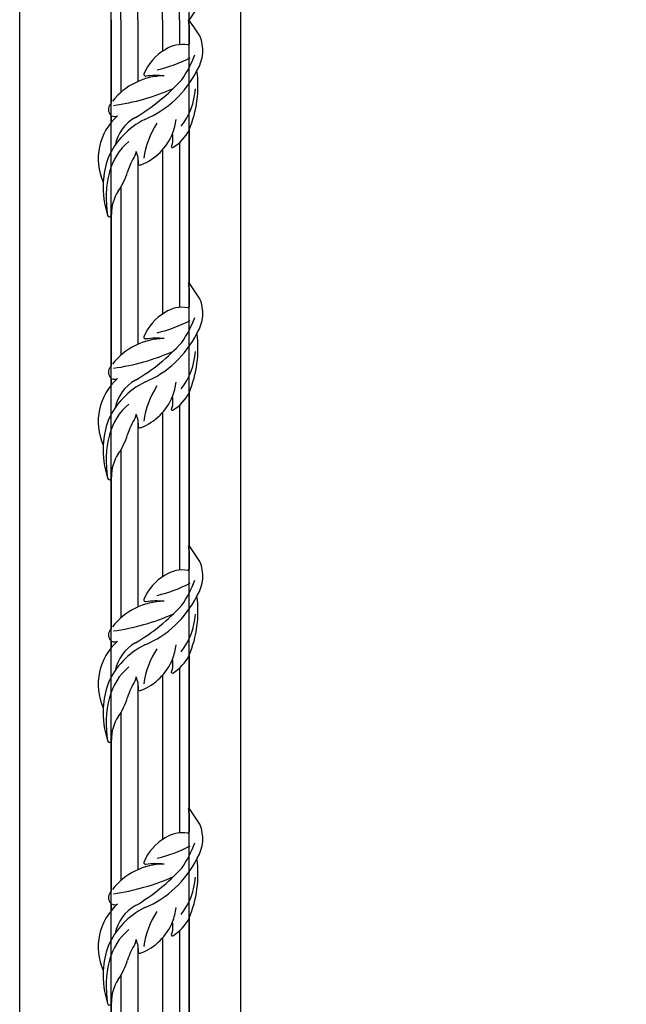
# Model space of a CAD drawing. Units: millimetres. Extents: x 282 to 2802, y 240 to 2022.
# Drawn here: x 2368 to 2386, y 775 to 805 of the extents above; entities that cross this region are included whole.
import ezdxf

# ---------------------------------------------------------------- set-up
doc = ezdxf.new("R2010")
doc.units = ezdxf.units.MM
doc.layers.add('H-06.木作(細線)', color=8, linetype='Continuous')

# ---------------------------------------------------------------- blocks, each defined once
blk = doc.blocks.new('GP-01514')
at = {"layer": 'H-06.木作(細線)'}
for p, q in [((86.05, 240.31), (86.08, 240.31)), ((88.02, 240.31), (95.2, 240.31)), ((128.3, 240.31), (187.05, 240.31)), ((86.05, 236.55), (95.52, 236.55)), ((133.21, 236.55), (187.05, 236.55)), ((86.05, 230.01), (98.15, 230.01)), ((107.48, 230.01), (107.55, 230.01)), ((136.05, 230.01), (187.05, 230.01)), ((86.05, 220.61), (109.71, 220.61)), ((138.79, 220.61), (187.05, 220.61)), ((86.05, 214.07), (113.92, 214.07)), ((150.32, 214.07), (187.05, 214.07)), ((86.05, 210.31), (118.1, 210.31)), ((122.74, 210.31), (125.52, 210.31)), ((161.36, 210.31), (187.05, 210.31))]:
    blk.add_line(p, q, dxfattribs=at)
for centre, radius, start, end in [((261.37, -14.37), 309.17, 123.1714, 124.5379), ((97.79, 231.33), 14.23, 58.1629, 113.1153), ((84.85, 202.75), 42.32, 55.0942, 69.8442), ((108.64, 250.03), 7.41, 243.1804, 245.1666), ((111.39, 199.86), 43.84, 67.315, 97.6849), ((87.82, 207.93), 39.56, 22.8111, 63.4047), ((110.67, 216.03), 26.76, 52.6503, 86.0385), ((86.18, 240.21), 0.133, 134.6164, 253.1609), ((96.07, 164.37), 76.36, 96.0511, 97.4706), ((94.95, 239.62), 0.73, 10.3092, 70.0235), ((107.39, 237.68), 11.9, 169.9536, 213.8305), ((50.37, 214.86), 56.46, 13.5341, 27.2276), ((120.75, 225.36), 16.75, 31.0644, 63.2323), ((55.67, 179.3), 78.96, 30.7588, 47.4411), ((121.85, 214.08), 21.34, 68.301, 83.4839), ((114.19, 240.76), 19.31, 210.1874, 247.7628), ((34.79, 199.73), 84.91, 7.7626, 23.9796), ((131.59, 224.66), 9.44, 69.67, 101.2911), ((121.85, 214.08), 21.34, 21.3758, 68.301), ((134.71, 233.88), 0.409, 292.4785, 16.4002), ((137.57, 227.76), 30.17, 174.4989, 187.7313), ((132.86, 230.89), 25.33, 180.5421, 232.1696), ((143.55, 254.85), 32.25, 236.5258, 262.3084), ((106.91, 223.65), 0.76, 268.0458, 3.9273), ((137.41, 227.46), 15.92, 209.2709, 258.718), ((151.06, 236.54), 29.89, 206.3647, 246.3716), ((140.99, 209.31), 11.52, 86.6914, 112.5168), ((136.59, 216.77), 3.18, 62.9628, 90.123), ((155.4, 248.67), 33.87, 239.147, 251.115), ((140.67, 221.39), 1.15, 329.1027, 24.1468), ((150.21, 231.61), 22.67, 219.6342, 255.5127), ((136.33, 189.95), 27.89, 56.0819, 73.085), ((139.43, 227.4), 22.04, 221.3651, 294.2141), ((120.42, 211.66), 2.74, 334.3985, 25.5231), ((160.38, 225.39), 14.95, 235.3601, 271.5008), ((132.86, 230.89), 25.33, 234.3472, 236.7088), ((120.47, 212.43), 3.11, 240.7664, 321.0022), ((150.4, 241.74), 34.49, 250.8493, 266.793), ((154.5, 250.17), 41.73, 256.1773, 279.2326), ((150.4, 241.74), 34.49, 266.793, 288.2513), ((160.87, 209.51), 0.936, 11.048, 95.7838), ((160.99, 209.76), 0.803, 285.1033, 355.0874)]:
    blk.add_arc(centre, radius, start, end, dxfattribs=at)
blk = doc.blocks.new('AB-0006-02')
at = {"layer": 'H-06.木作(細線)'}
for points in [[(25261.72, -27994.95), (29581.72, -27994.95), (29581.72, -32064.95), (25261.72, -32064.95)], [(25296.83, -28030.07), (29546.6, -28030.07), (29546.6, -32029.83), (25296.83, -32029.83)], [(25326.83, -28060.07), (29516.6, -28060.07), (29516.6, -31999.83), (25326.83, -31999.83)]]:
    blk.add_lwpolyline(points, close=True, dxfattribs=at)
at = {"layer": 'H-06.木作(細線)', "color": 6}
blk.add_lwpolyline([(25346.72, -28079.95), (29496.72, -28079.95), (29496.72, -31979.95), (25346.72, -31979.95)], close=True, dxfattribs=at)
at = {"xscale": -1, "rotation": 270}
blk.add_blockref('GP-01514', (25086.53, -30116), dxfattribs=at)
at = {"rotation": 270}
for p in [(25086.53, -29943.9), (25086.53, -30044.9), (25086.53, -30145.9), (25086.53, -30246.9)]:
    blk.add_blockref('GP-01514', p, dxfattribs=at)

msp = doc.modelspace()

# ---------------------------------------------------------------- block references
at = {"layer": 'H-06.木作(細線)', "xscale": 0.07918699503338898, "yscale": 0.07918699503338898, "zscale": 0.07918699503338898}
msp.add_blockref('AB-0006-02', (367.38, 3182.714), dxfattribs=at)

doc.saveas('drawing.dxf')
